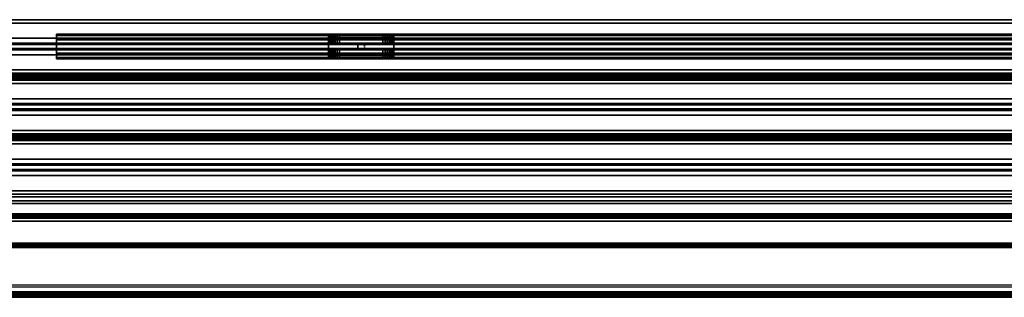
# Model space of a CAD drawing. Units: inches. Extents: x -1 to 169, y -20 to 1.
# Drawn here: x 124 to 146, y -20 to -14 of the extents above; entities that cross this region are included whole.
import ezdxf

# ---------------------------------------------------------------- set-up
doc = ezdxf.new("R2010")
doc.units = ezdxf.units.IN
doc.header["$MEASUREMENT"] = 0
for name, color, linetype in [('A-FURN-3-STOR-LWR-MRKRBRD', 7, 'Continuous'), ('A-FURN-3-STOR-LWR-MRKRBRD-FRM', 253, 'Continuous'), ('A-FURN-3-STOR-LWR-MRKRBRD-HRDWR', 252, 'Continuous'), ('A-FURN-3-STOR-LWR-MRKRBRD-RAIL', 252, 'Continuous'), ('A-FURN-3-STOR-LWR-MRKRBRD-RAIL-TCKSTRP', 255, 'Continuous')]:
    doc.layers.add(name, color=color, linetype=linetype)

msp = doc.modelspace()

# ---------------------------------------------------------------- linework, layer by layer
at = {"layer": 'A-FURN-3-STOR-LWR-MRKRBRD'}
for points in [[(165.586, -14.249, 64.672), (165.586, -14.249, 30.955), (125.586, -14.249, 30.955), (125.586, -14.249, 64.672)], [(125.586, -14.749, 64.672), (125.586, -14.749, 30.955), (165.586, -14.749, 30.955), (165.586, -14.749, 64.672)]]:
    msp.add_3dface(points, dxfattribs=at)
at = {"layer": 'A-FURN-3-STOR-LWR-MRKRBRD-FRM'}
for points in [[(166.586, -14.249, 29.955), (166.586, -14.218, 29.955), (124.586, -14.218, 29.955), (124.586, -14.249, 29.955)], [(124.586, -14.218, 29.158), (124.586, -14.218, 29.955), (166.586, -14.218, 29.955), (166.586, -14.218, 29.158)], [(166.586, -14.218, 29.158), (166.586, -14.343, 29.158), (124.586, -14.343, 29.158), (124.586, -14.218, 29.158)], [(124.586, -14.749, 65.672), (124.586, -14.249, 65.672), (124.586, -14.249, 29.955), (124.586, -14.749, 29.955)], [(124.586, -14.249, 65.672), (124.586, -14.749, 65.672), (166.586, -14.749, 65.672), (166.586, -14.249, 65.672)], [(124.586, -14.343, 29.705), (124.586, -14.343, 29.158), (166.586, -14.343, 29.158), (166.586, -14.343, 29.705)], [(166.586, -14.343, 29.705), (166.586, -14.656, 29.705), (124.586, -14.656, 29.705), (124.586, -14.343, 29.705)], [(124.586, -14.656, 29.158), (124.586, -14.656, 29.705), (166.586, -14.656, 29.705), (166.586, -14.656, 29.158)], [(166.586, -14.656, 29.158), (166.586, -14.781, 29.158), (124.586, -14.781, 29.158), (124.586, -14.656, 29.158)], [(166.586, -14.781, 29.955), (166.586, -14.749, 29.955), (124.586, -14.749, 29.955), (124.586, -14.781, 29.955)], [(124.586, -14.781, 29.955), (124.586, -14.781, 29.158), (166.586, -14.781, 29.158), (166.586, -14.781, 29.955)]]:
    msp.add_3dface(points, dxfattribs=at)
for points, invisible_edges in [([(124.586, -14.781, 29.955), (124.586, -14.218, 29.955), (124.586, -14.343, 29.705)], 2), ([(124.586, -14.343, 29.705), (124.586, -14.218, 29.955), (124.586, -14.218, 29.158), (124.586, -14.343, 29.158)], 1), ([(166.586, -14.249, 65.672), (165.586, -14.249, 64.672), (125.586, -14.249, 64.672), (124.586, -14.249, 65.672)], 5), ([(124.586, -14.249, 65.672), (125.586, -14.249, 64.672), (125.586, -14.249, 30.955), (124.586, -14.249, 29.955)], 5), ([(124.586, -14.249, 29.955), (125.586, -14.249, 30.955), (165.586, -14.249, 30.955), (166.586, -14.249, 29.955)], 5), ([(124.586, -14.656, 29.705), (124.586, -14.656, 29.158), (124.586, -14.781, 29.158), (124.586, -14.781, 29.955)], 8), ([(124.586, -14.749, 65.672), (125.586, -14.749, 64.672), (165.586, -14.749, 64.672), (166.586, -14.749, 65.672)], 5), ([(166.586, -14.749, 29.955), (165.586, -14.749, 30.955), (125.586, -14.749, 30.955), (124.586, -14.749, 29.955)], 5), ([(124.586, -14.749, 29.955), (125.586, -14.749, 30.955), (125.586, -14.749, 64.672), (124.586, -14.749, 65.672)], 5)]:
    msp.add_3dface(points, dxfattribs=dict(at, invisible_edges=invisible_edges))
at = {"layer": 'A-FURN-3-STOR-LWR-MRKRBRD-HRDWR'}
for points, invisible_edges in [([(130.836, -14.746, 65.973), (130.836, -14.7, 66.018), (130.836, -14.298, 66.018), (130.836, -14.252, 65.973)], 5), ([(130.836, -14.252, 65.973), (130.836, -14.298, 66.018), (130.836, -14.298, 66.586), (130.836, -14.252, 66.602)], 5), ([(130.836, -14.252, 66.602), (130.836, -14.298, 66.586), (130.836, -14.434, 66.586), (130.836, -14.434, 66.602)], 1), ([(132.331, -14.252, 66.651), (132.336, -14.252, 66.602), (130.836, -14.252, 66.602), (130.841, -14.252, 66.651)], 10), ([(132.336, -14.252, 66.602), (132.336, -14.252, 65.973), (130.836, -14.252, 65.973), (130.836, -14.252, 66.602)], 8), ([(132.317, -14.252, 66.698), (132.331, -14.252, 66.651), (130.841, -14.252, 66.651), (130.855, -14.252, 66.698)], 10), ([(132.294, -14.252, 66.741), (132.317, -14.252, 66.698), (130.855, -14.252, 66.698), (130.878, -14.252, 66.741)], 10), ([(132.263, -14.252, 66.779), (132.294, -14.252, 66.741), (130.878, -14.252, 66.741), (130.909, -14.252, 66.779)], 10), ([(132.225, -14.252, 66.81), (132.263, -14.252, 66.779), (130.909, -14.252, 66.779), (130.947, -14.252, 66.81)], 2), ([(132.182, -14.252, 66.833), (132.225, -14.252, 66.81), (130.947, -14.252, 66.81), (130.99, -14.252, 66.833)], 8), ([(132.135, -14.252, 66.848), (132.182, -14.252, 66.833), (130.99, -14.252, 66.833), (131.037, -14.252, 66.848)], 10), ([(132.086, -14.252, 66.852), (132.135, -14.252, 66.848), (131.037, -14.252, 66.848), (131.086, -14.252, 66.852)], 2), ([(132.336, -14.7, 66.018), (132.336, -14.746, 65.973), (132.336, -14.252, 65.973), (132.336, -14.298, 66.018)], 5), ([(132.336, -14.298, 66.018), (132.336, -14.252, 65.973), (132.336, -14.252, 66.602), (132.336, -14.298, 66.586)], 5), ([(132.336, -14.298, 66.586), (132.336, -14.252, 66.602), (132.336, -14.434, 66.602), (132.336, -14.434, 66.586)], 1), ([(130.841, -14.434, 66.651), (130.836, -14.434, 66.602), (132.336, -14.434, 66.602), (132.331, -14.434, 66.651)], 10), ([(130.836, -14.434, 66.586), (130.841, -14.434, 66.537), (132.331, -14.434, 66.537), (132.336, -14.434, 66.586)], 10), ([(132.336, -14.434, 66.586), (132.336, -14.434, 66.602), (130.836, -14.434, 66.602), (130.836, -14.434, 66.586)], 10), ([(130.855, -14.434, 66.698), (130.841, -14.434, 66.651), (132.331, -14.434, 66.651), (132.317, -14.434, 66.698)], 10), ([(130.841, -14.434, 66.537), (130.855, -14.434, 66.49), (132.317, -14.434, 66.49), (132.331, -14.434, 66.537)], 10), ([(130.878, -14.434, 66.741), (130.855, -14.434, 66.698), (132.317, -14.434, 66.698), (132.294, -14.434, 66.741)], 10), ([(130.855, -14.434, 66.49), (130.878, -14.434, 66.447), (132.294, -14.434, 66.447), (132.317, -14.434, 66.49)], 10), ([(130.909, -14.434, 66.779), (130.878, -14.434, 66.741), (132.294, -14.434, 66.741), (132.263, -14.434, 66.779)], 10), ([(130.878, -14.434, 66.447), (130.909, -14.434, 66.409), (132.263, -14.434, 66.409), (132.294, -14.434, 66.447)], 10), ([(130.947, -14.434, 66.81), (130.909, -14.434, 66.779), (132.263, -14.434, 66.779), (132.225, -14.434, 66.81)], 10), ([(130.909, -14.434, 66.409), (130.947, -14.434, 66.378), (132.225, -14.434, 66.378), (132.263, -14.434, 66.409)], 10), ([(130.99, -14.434, 66.833), (130.947, -14.434, 66.81), (132.225, -14.434, 66.81), (132.182, -14.434, 66.833)], 10), ([(130.947, -14.434, 66.378), (130.99, -14.434, 66.355), (132.182, -14.434, 66.355), (132.225, -14.434, 66.378)], 10), ([(131.037, -14.434, 66.848), (130.99, -14.434, 66.833), (132.182, -14.434, 66.833), (132.135, -14.434, 66.848)], 10), ([(130.99, -14.434, 66.355), (131.037, -14.434, 66.341), (132.135, -14.434, 66.341), (132.182, -14.434, 66.355)], 10), ([(131.086, -14.434, 66.852), (131.037, -14.434, 66.848), (132.135, -14.434, 66.848), (132.086, -14.434, 66.852)], 2), ([(131.037, -14.434, 66.341), (131.086, -14.434, 66.336), (132.086, -14.434, 66.336), (132.135, -14.434, 66.341)], 8), ([(132.331, -14.564, 66.651), (132.336, -14.564, 66.602), (130.836, -14.564, 66.602), (130.841, -14.564, 66.651)], 10), ([(132.336, -14.564, 66.586), (132.331, -14.564, 66.537), (130.841, -14.564, 66.537), (130.836, -14.564, 66.586)], 10), ([(130.836, -14.7, 66.586), (130.836, -14.746, 66.602), (130.836, -14.564, 66.602), (130.836, -14.564, 66.586)], 1), ([(132.336, -14.564, 66.602), (132.336, -14.564, 66.586), (130.836, -14.564, 66.586), (130.836, -14.564, 66.602)], 10), ([(130.836, -14.746, 66.602), (130.836, -14.7, 66.586), (130.836, -14.7, 66.018), (130.836, -14.746, 65.973)], 5), ([(132.317, -14.564, 66.698), (132.331, -14.564, 66.651), (130.841, -14.564, 66.651), (130.855, -14.564, 66.698)], 10), ([(132.331, -14.564, 66.537), (132.317, -14.564, 66.49), (130.855, -14.564, 66.49), (130.841, -14.564, 66.537)], 10), ([(132.294, -14.564, 66.741), (132.317, -14.564, 66.698), (130.855, -14.564, 66.698), (130.878, -14.564, 66.741)], 10), ([(132.317, -14.564, 66.49), (132.294, -14.564, 66.447), (130.878, -14.564, 66.447), (130.855, -14.564, 66.49)], 10), ([(132.263, -14.564, 66.779), (132.294, -14.564, 66.741), (130.878, -14.564, 66.741), (130.909, -14.564, 66.779)], 10), ([(132.294, -14.564, 66.447), (132.263, -14.564, 66.409), (130.909, -14.564, 66.409), (130.878, -14.564, 66.447)], 10), ([(132.225, -14.564, 66.81), (132.263, -14.564, 66.779), (130.909, -14.564, 66.779), (130.947, -14.564, 66.81)], 10), ([(132.263, -14.564, 66.409), (132.225, -14.564, 66.378), (130.947, -14.564, 66.378), (130.909, -14.564, 66.409)], 10), ([(132.182, -14.564, 66.833), (132.225, -14.564, 66.81), (130.947, -14.564, 66.81), (130.99, -14.564, 66.833)], 10), ([(132.225, -14.564, 66.378), (132.182, -14.564, 66.355), (130.99, -14.564, 66.355), (130.947, -14.564, 66.378)], 10), ([(132.135, -14.564, 66.848), (132.182, -14.564, 66.833), (130.99, -14.564, 66.833), (131.037, -14.564, 66.848)], 10), ([(132.182, -14.564, 66.355), (132.135, -14.564, 66.341), (131.037, -14.564, 66.341), (130.99, -14.564, 66.355)], 10), ([(132.086, -14.564, 66.852), (132.135, -14.564, 66.848), (131.037, -14.564, 66.848), (131.086, -14.564, 66.852)], 2), ([(132.135, -14.564, 66.341), (132.086, -14.564, 66.336), (131.086, -14.564, 66.336), (131.037, -14.564, 66.341)], 8), ([(132.336, -14.564, 66.586), (132.336, -14.564, 66.602), (132.336, -14.746, 66.602), (132.336, -14.7, 66.586)], 4), ([(132.336, -14.7, 66.586), (132.336, -14.746, 66.602), (132.336, -14.746, 65.973), (132.336, -14.7, 66.018)], 5), ([(130.841, -14.746, 66.651), (130.836, -14.746, 66.602), (132.336, -14.746, 66.602), (132.331, -14.746, 66.651)], 10), ([(130.836, -14.746, 66.602), (130.836, -14.746, 65.973), (132.336, -14.746, 65.973), (132.336, -14.746, 66.602)], 8), ([(130.855, -14.746, 66.698), (130.841, -14.746, 66.651), (132.331, -14.746, 66.651), (132.317, -14.746, 66.698)], 10), ([(130.878, -14.746, 66.741), (130.855, -14.746, 66.698), (132.317, -14.746, 66.698), (132.294, -14.746, 66.741)], 10), ([(130.909, -14.746, 66.779), (130.878, -14.746, 66.741), (132.294, -14.746, 66.741), (132.263, -14.746, 66.779)], 10), ([(130.947, -14.746, 66.81), (130.909, -14.746, 66.779), (132.263, -14.746, 66.779), (132.225, -14.746, 66.81)], 10), ([(130.99, -14.746, 66.833), (130.947, -14.746, 66.81), (132.225, -14.746, 66.81), (132.182, -14.746, 66.833)], 10), ([(131.037, -14.746, 66.848), (130.99, -14.746, 66.833), (132.182, -14.746, 66.833), (132.135, -14.746, 66.848)], 10), ([(131.086, -14.746, 66.852), (131.037, -14.746, 66.848), (132.135, -14.746, 66.848), (132.086, -14.746, 66.852)], 2)]:
    msp.add_3dface(points, dxfattribs=dict(at, invisible_edges=invisible_edges))
for points in [[(132.336, -14.252, 65.973), (132.336, -14.746, 65.973), (130.836, -14.746, 65.973), (130.836, -14.252, 65.973)], [(131.086, -14.252, 66.852), (131.086, -14.434, 66.852), (132.086, -14.434, 66.852), (132.086, -14.252, 66.852)], [(130.836, -14.298, 66.018), (130.836, -14.7, 66.018), (132.336, -14.7, 66.018), (132.336, -14.298, 66.018)], [(131.086, -14.434, 66.336), (131.086, -14.298, 66.336), (132.086, -14.298, 66.336), (132.086, -14.434, 66.336)], [(132.086, -14.746, 66.852), (132.086, -14.564, 66.852), (131.086, -14.564, 66.852), (131.086, -14.746, 66.852)], [(131.086, -14.7, 66.336), (131.086, -14.564, 66.336), (132.086, -14.564, 66.336), (132.086, -14.7, 66.336)]]:
    msp.add_3dface(points, dxfattribs=at)
at = {"layer": 'A-FURN-3-STOR-LWR-MRKRBRD-RAIL'}
for points in [[(0.789, -13.882, 29.75), (0.789, -13.96, 29.75), (167.211, -13.96, 29.75), (167.211, -13.882, 29.75)], [(167.211, -13.882, 29.75), (167.211, -13.882, 29), (0.789, -13.882, 29), (0.789, -13.882, 29.75)], [(0.789, -15.038, 29.078), (167.211, -15.038, 29.078), (167.211, -13.96, 29.078), (0.789, -13.96, 29.078)], [(0.789, -13.96, 29.078), (167.211, -13.96, 29.078), (167.211, -13.96, 29.75), (0.789, -13.96, 29.75)], [(0.789, -14.419, 66.125), (167.211, -14.419, 66.125), (167.211, -14.309, 66.125), (0.789, -14.309, 66.125)], [(0.789, -14.309, 66.125), (167.211, -14.309, 66.125), (167.211, -14.309, 66.032), (0.789, -14.309, 66.032)], [(0.789, -14.309, 66.032), (167.211, -14.309, 66.032), (167.211, -14.688, 66.032), (0.789, -14.688, 66.032)], [(0.789, -14.452, 66.249), (167.211, -14.452, 66.249), (167.211, -14.419, 66.125), (0.789, -14.419, 66.125)], [(0.789, -18.116, 67), (167.211, -18.116, 67), (167.211, -14.452, 67), (0.789, -14.452, 67)], [(0.789, -14.452, 67), (167.211, -14.452, 67), (167.211, -14.452, 66.249), (0.789, -14.452, 66.249)], [(0.789, -14.545, 66.249), (0.789, -14.578, 66.125), (167.211, -14.578, 66.125), (167.211, -14.545, 66.249)], [(167.211, -14.545, 66.249), (167.211, -14.545, 66.907), (0.789, -14.545, 66.907), (0.789, -14.545, 66.249)], [(0.789, -15.843, 66.907), (0.789, -14.545, 66.907), (167.211, -14.545, 66.907), (167.211, -15.843, 66.907)], [(0.789, -14.578, 66.125), (0.789, -14.688, 66.125), (167.211, -14.688, 66.125), (167.211, -14.578, 66.125)], [(0.789, -14.688, 66.032), (167.211, -14.688, 66.032), (167.211, -14.688, 66.125), (0.789, -14.688, 66.125)], [(0.789, -15.351, 29.75), (167.211, -15.351, 29.75), (167.211, -15.038, 29.75), (0.789, -15.038, 29.75)], [(0.789, -15.038, 29.75), (167.211, -15.038, 29.75), (167.211, -15.038, 29.078), (0.789, -15.038, 29.078)], [(167.211, -15.178, 29.375), (167.211, -15.211, 29.375), (0.789, -15.211, 29.375), (0.789, -15.178, 29.375)], [(0.789, -16.429, 29.078), (167.211, -16.429, 29.078), (167.211, -15.351, 29.078), (0.789, -15.351, 29.078)], [(0.789, -15.351, 29.078), (167.211, -15.351, 29.078), (167.211, -15.351, 29.75), (0.789, -15.351, 29.75)], [(167.211, -15.81, 66.125), (167.211, -15.7, 66.125), (0.789, -15.7, 66.125), (0.789, -15.81, 66.125)], [(0.789, -15.7, 66.032), (0.789, -15.7, 66.125), (167.211, -15.7, 66.125), (167.211, -15.7, 66.032)], [(167.211, -15.7, 66.032), (167.211, -16.079, 66.032), (0.789, -16.079, 66.032), (0.789, -15.7, 66.032)], [(0.789, -15.81, 66.125), (0.789, -15.843, 66.249), (167.211, -15.843, 66.249), (167.211, -15.81, 66.125)], [(167.211, -15.843, 66.907), (167.211, -15.843, 66.249), (0.789, -15.843, 66.249), (0.789, -15.843, 66.907)], [(0.789, -15.936, 66.249), (0.789, -15.969, 66.125), (167.211, -15.969, 66.125), (167.211, -15.936, 66.249)], [(167.211, -15.936, 66.249), (167.211, -15.936, 66.907), (0.789, -15.936, 66.907), (0.789, -15.936, 66.249)], [(0.789, -17.234, 66.907), (0.789, -15.936, 66.907), (167.211, -15.936, 66.907), (167.211, -17.234, 66.907)], [(167.211, -16.079, 66.125), (167.211, -15.969, 66.125), (0.789, -15.969, 66.125), (0.789, -16.079, 66.125)], [(0.789, -16.079, 66.125), (0.789, -16.079, 66.032), (167.211, -16.079, 66.032), (167.211, -16.079, 66.125)], [(0.789, -16.742, 29.75), (167.211, -16.742, 29.75), (167.211, -16.429, 29.75), (0.789, -16.429, 29.75)], [(0.789, -16.429, 29.75), (167.211, -16.429, 29.75), (167.211, -16.429, 29.078), (0.789, -16.429, 29.078)], [(167.211, -16.569, 29.375), (167.211, -16.602, 29.375), (0.789, -16.602, 29.375), (0.789, -16.569, 29.375)], [(0.789, -17.82, 29.078), (167.211, -17.82, 29.078), (167.211, -16.742, 29.078), (0.789, -16.742, 29.078)], [(0.789, -16.742, 29.078), (167.211, -16.742, 29.078), (167.211, -16.742, 29.75), (0.789, -16.742, 29.75)], [(167.211, -17.201, 66.125), (167.211, -17.091, 66.125), (0.789, -17.091, 66.125), (0.789, -17.201, 66.125)], [(0.789, -17.091, 66.032), (0.789, -17.091, 66.125), (167.211, -17.091, 66.125), (167.211, -17.091, 66.032)], [(167.211, -17.091, 66.032), (167.211, -17.47, 66.032), (0.789, -17.47, 66.032), (0.789, -17.091, 66.032)], [(0.789, -17.201, 66.125), (0.789, -17.234, 66.249), (167.211, -17.234, 66.249), (167.211, -17.201, 66.125)], [(167.211, -17.234, 66.907), (167.211, -17.234, 66.249), (0.789, -17.234, 66.249), (0.789, -17.234, 66.907)], [(0.789, -17.327, 66.249), (0.789, -17.36, 66.125), (167.211, -17.36, 66.125), (167.211, -17.327, 66.249)], [(167.211, -17.327, 66.249), (167.211, -17.327, 66.907), (0.789, -17.327, 66.907), (0.789, -17.327, 66.249)], [(0.789, -18.051, 66.907), (0.789, -17.327, 66.907), (167.211, -17.327, 66.907), (167.211, -18.051, 66.907)], [(167.211, -17.47, 66.125), (167.211, -17.36, 66.125), (0.789, -17.36, 66.125), (0.789, -17.47, 66.125)], [(0.789, -17.47, 66.125), (0.789, -17.47, 66.032), (167.211, -17.47, 66.032), (167.211, -17.47, 66.125)], [(167.211, -17.898, 29.75), (167.211, -17.82, 29.75), (0.789, -17.82, 29.75), (0.789, -17.898, 29.75)], [(0.789, -17.82, 29.75), (167.211, -17.82, 29.75), (167.211, -17.82, 29.078), (0.789, -17.82, 29.078)], [(0.789, -18.349, 29.078), (0.789, -17.898, 29.078), (167.211, -17.898, 29.078), (167.211, -18.349, 29.078)], [(0.789, -17.898, 29.75), (0.789, -17.898, 29.078), (167.211, -17.898, 29.078), (167.211, -17.898, 29.75)], [(0.789, -17.96, 64.5), (0.789, -17.96, 64.565), (167.211, -17.96, 64.565), (167.211, -17.96, 64.5)], [(167.211, -18.051, 64.565), (167.211, -17.96, 64.565), (0.789, -17.96, 64.565), (0.789, -18.051, 64.565)], [(0.789, -18.116, 64.5), (0.789, -17.96, 64.5), (167.211, -17.96, 64.5), (167.211, -18.116, 64.5)], [(0.789, -18.051, 64.565), (0.789, -18.051, 66.907), (167.211, -18.051, 66.907), (167.211, -18.051, 64.565)], [(167.211, -18.116, 64.5), (167.211, -18.116, 67), (0.789, -18.116, 67), (0.789, -18.116, 64.5)], [(164.211, -18.451, 66.574), (164.211, -18.116, 66.574), (3.789, -18.116, 66.574), (3.789, -18.451, 66.574)], [(3.789, -18.116, 64.927), (3.789, -18.116, 66.574), (164.211, -18.116, 66.574), (164.211, -18.116, 64.927)], [(164.211, -18.116, 64.927), (164.211, -18.451, 64.927), (3.789, -18.451, 64.927), (3.789, -18.116, 64.927)], [(0.789, -19.029, 29.078), (0.789, -18.446, 29.078), (167.211, -18.446, 29.078), (167.211, -19.029, 29.078)], [(164.211, -18.516, 66.7), (164.211, -18.451, 66.7), (3.789, -18.451, 66.7), (3.789, -18.516, 66.7)], [(3.789, -18.451, 66.574), (3.789, -18.451, 66.7), (164.211, -18.451, 66.7), (164.211, -18.451, 66.574)], [(3.789, -18.451, 64.8), (3.789, -18.451, 64.927), (164.211, -18.451, 64.927), (164.211, -18.451, 64.8)], [(164.211, -18.451, 64.8), (164.211, -18.516, 64.8), (3.789, -18.516, 64.8), (3.789, -18.451, 64.8)], [(164.211, -18.516, 65.109), (164.211, -18.451, 65.109), (3.789, -18.451, 65.109), (3.789, -18.516, 65.109)], [(3.789, -18.516, 66.391), (3.789, -18.451, 66.391), (164.211, -18.451, 66.391), (164.211, -18.516, 66.391)], [(3.789, -18.516, 66.7), (3.789, -18.516, 66.391), (164.211, -18.516, 66.391), (164.211, -18.516, 66.7)], [(3.789, -18.516, 65.109), (3.789, -18.516, 64.8), (164.211, -18.516, 64.8), (164.211, -18.516, 65.109)], [(167.211, -19.126, 29.078), (167.211, -19.992, 29.078), (0.789, -19.992, 29.078), (0.789, -19.126, 29.078)], [(0.789, -19.992, 29.078), (0.789, -20.16, 29.278), (167.211, -20.16, 29.278), (167.211, -19.992, 29.078)], [(167.211, -20.029, 29), (167.211, -20.258, 29.274), (0.789, -20.258, 29.274), (0.789, -20.029, 29)]]:
    msp.add_3dface(points, dxfattribs=at)
at = {"layer": 'A-FURN-3-STOR-LWR-MRKRBRD-RAIL-TCKSTRP'}
msp.add_3dface([(3.789, -18.451, 66.391), (3.789, -18.451, 65.109), (164.211, -18.451, 65.109), (164.211, -18.451, 66.391)], dxfattribs=at)

# ---------------------------------------------------------------- meshes
at = {"layer": 'A-FURN-3-STOR-LWR-MRKRBRD-HRDWR'}
mesh = msp.add_polymesh((2, 9), dxfattribs=at)
for k, corner in enumerate([(131.086, -14.252, 66.852), (131.037, -14.252, 66.848), (130.99, -14.252, 66.833), (130.947, -14.252, 66.81), (130.909, -14.252, 66.779), (130.878, -14.252, 66.741), (130.855, -14.252, 66.698), (130.841, -14.252, 66.651), (130.836, -14.252, 66.602), (131.086, -14.434, 66.852), (131.037, -14.434, 66.848), (130.99, -14.434, 66.833), (130.947, -14.434, 66.81), (130.909, -14.434, 66.779), (130.878, -14.434, 66.741), (130.855, -14.434, 66.698), (130.841, -14.434, 66.651), (130.836, -14.434, 66.602)]):
    mesh.set_mesh_vertex(divmod(k, 9), corner)
mesh = msp.add_polymesh((2, 9), dxfattribs=at)
for k, corner in enumerate([(132.086, -14.434, 66.852), (132.135, -14.434, 66.848), (132.182, -14.434, 66.833), (132.225, -14.434, 66.81), (132.263, -14.434, 66.779), (132.294, -14.434, 66.741), (132.317, -14.434, 66.698), (132.331, -14.434, 66.651), (132.336, -14.434, 66.602), (132.086, -14.252, 66.852), (132.135, -14.252, 66.848), (132.182, -14.252, 66.833), (132.225, -14.252, 66.81), (132.263, -14.252, 66.779), (132.294, -14.252, 66.741), (132.317, -14.252, 66.698), (132.331, -14.252, 66.651), (132.336, -14.252, 66.602)]):
    mesh.set_mesh_vertex(divmod(k, 9), corner)
mesh = msp.add_polymesh((2, 9), dxfattribs=at)
for k, corner in enumerate([(130.836, -14.298, 66.586), (130.841, -14.298, 66.537), (130.855, -14.298, 66.49), (130.878, -14.298, 66.447), (130.909, -14.298, 66.409), (130.947, -14.298, 66.378), (130.99, -14.298, 66.355), (131.037, -14.298, 66.341), (131.086, -14.298, 66.336), (130.836, -14.434, 66.586), (130.841, -14.434, 66.537), (130.855, -14.434, 66.49), (130.878, -14.434, 66.447), (130.909, -14.434, 66.409), (130.947, -14.434, 66.378), (130.99, -14.434, 66.355), (131.037, -14.434, 66.341), (131.086, -14.434, 66.336)]):
    mesh.set_mesh_vertex(divmod(k, 9), corner)
mesh = msp.add_polymesh((2, 24), dxfattribs=dict(at, n_close=True))
for k, corner in enumerate([(131.662, -14.499, 65.672), (131.66, -14.479, 65.672), (131.652, -14.461, 65.672), (131.64, -14.445, 65.672), (131.624, -14.433, 65.672), (131.606, -14.425, 65.672), (131.586, -14.423, 65.672), (131.566, -14.425, 65.672), (131.548, -14.433, 65.672), (131.532, -14.445, 65.672), (131.52, -14.461, 65.672), (131.512, -14.479, 65.672), (131.51, -14.499, 65.672), (131.512, -14.519, 65.672), (131.52, -14.537, 65.672), (131.532, -14.553, 65.672), (131.548, -14.565, 65.672), (131.566, -14.573, 65.672), (131.586, -14.575, 65.672), (131.606, -14.573, 65.672), (131.624, -14.565, 65.672), (131.64, -14.553, 65.672), (131.652, -14.537, 65.672), (131.66, -14.519, 65.672), (131.662, -14.499, 65.973), (131.66, -14.479, 65.973), (131.652, -14.461, 65.973), (131.64, -14.445, 65.973), (131.624, -14.433, 65.973), (131.606, -14.425, 65.973), (131.586, -14.423, 65.973), (131.566, -14.425, 65.973), (131.548, -14.433, 65.973), (131.532, -14.445, 65.973), (131.52, -14.461, 65.973), (131.512, -14.479, 65.973), (131.51, -14.499, 65.973), (131.512, -14.519, 65.973), (131.52, -14.537, 65.973), (131.532, -14.553, 65.973), (131.548, -14.565, 65.973), (131.566, -14.573, 65.973), (131.586, -14.575, 65.973), (131.606, -14.573, 65.973), (131.624, -14.565, 65.973), (131.64, -14.553, 65.973), (131.652, -14.537, 65.973), (131.66, -14.519, 65.973)]):
    mesh.set_mesh_vertex(divmod(k, 24), corner)
mesh = msp.add_polymesh((2, 9), dxfattribs=at)
for k, corner in enumerate([(132.336, -14.434, 66.586), (132.331, -14.434, 66.537), (132.317, -14.434, 66.49), (132.294, -14.434, 66.447), (132.263, -14.434, 66.409), (132.225, -14.434, 66.378), (132.182, -14.434, 66.355), (132.135, -14.434, 66.341), (132.086, -14.434, 66.336), (132.336, -14.298, 66.586), (132.331, -14.298, 66.537), (132.317, -14.298, 66.49), (132.294, -14.298, 66.447), (132.263, -14.298, 66.409), (132.225, -14.298, 66.378), (132.182, -14.298, 66.355), (132.135, -14.298, 66.341), (132.086, -14.298, 66.336)]):
    mesh.set_mesh_vertex(divmod(k, 9), corner)
mesh = msp.add_polymesh((2, 9), dxfattribs=at)
for k, corner in enumerate([(130.836, -14.564, 66.586), (130.841, -14.564, 66.537), (130.855, -14.564, 66.49), (130.878, -14.564, 66.447), (130.909, -14.564, 66.409), (130.947, -14.564, 66.378), (130.99, -14.564, 66.355), (131.037, -14.564, 66.341), (131.086, -14.564, 66.336), (130.836, -14.7, 66.586), (130.841, -14.7, 66.537), (130.855, -14.7, 66.49), (130.878, -14.7, 66.447), (130.909, -14.7, 66.409), (130.947, -14.7, 66.378), (130.99, -14.7, 66.355), (131.037, -14.7, 66.341), (131.086, -14.7, 66.336)]):
    mesh.set_mesh_vertex(divmod(k, 9), corner)
mesh = msp.add_polymesh((2, 9), dxfattribs=at)
for k, corner in enumerate([(131.086, -14.564, 66.852), (131.037, -14.564, 66.848), (130.99, -14.564, 66.833), (130.947, -14.564, 66.81), (130.909, -14.564, 66.779), (130.878, -14.564, 66.741), (130.855, -14.564, 66.698), (130.841, -14.564, 66.651), (130.836, -14.564, 66.602), (131.086, -14.746, 66.852), (131.037, -14.746, 66.848), (130.99, -14.746, 66.833), (130.947, -14.746, 66.81), (130.909, -14.746, 66.779), (130.878, -14.746, 66.741), (130.855, -14.746, 66.698), (130.841, -14.746, 66.651), (130.836, -14.746, 66.602)]):
    mesh.set_mesh_vertex(divmod(k, 9), corner)
mesh = msp.add_polymesh((2, 9), dxfattribs=at)
for k, corner in enumerate([(132.086, -14.746, 66.852), (132.135, -14.746, 66.848), (132.182, -14.746, 66.833), (132.225, -14.746, 66.81), (132.263, -14.746, 66.779), (132.294, -14.746, 66.741), (132.317, -14.746, 66.698), (132.331, -14.746, 66.651), (132.336, -14.746, 66.602), (132.086, -14.564, 66.852), (132.135, -14.564, 66.848), (132.182, -14.564, 66.833), (132.225, -14.564, 66.81), (132.263, -14.564, 66.779), (132.294, -14.564, 66.741), (132.317, -14.564, 66.698), (132.331, -14.564, 66.651), (132.336, -14.564, 66.602)]):
    mesh.set_mesh_vertex(divmod(k, 9), corner)
mesh = msp.add_polymesh((2, 9), dxfattribs=at)
for k, corner in enumerate([(132.336, -14.7, 66.586), (132.331, -14.7, 66.537), (132.317, -14.7, 66.49), (132.294, -14.7, 66.447), (132.263, -14.7, 66.409), (132.225, -14.7, 66.378), (132.182, -14.7, 66.355), (132.135, -14.7, 66.341), (132.086, -14.7, 66.336), (132.336, -14.564, 66.586), (132.331, -14.564, 66.537), (132.317, -14.564, 66.49), (132.294, -14.564, 66.447), (132.263, -14.564, 66.409), (132.225, -14.564, 66.378), (132.182, -14.564, 66.355), (132.135, -14.564, 66.341), (132.086, -14.564, 66.336)]):
    mesh.set_mesh_vertex(divmod(k, 9), corner)
at = {"layer": 'A-FURN-3-STOR-LWR-MRKRBRD-RAIL'}
mesh = msp.add_polymesh((2, 5), dxfattribs=at)
for k, corner in enumerate([(0.789, -15.116, 29.313), (0.789, -15.12, 29.337), (0.789, -15.134, 29.357), (0.789, -15.154, 29.371), (0.789, -15.178, 29.375), (167.211, -15.116, 29.313), (167.211, -15.12, 29.337), (167.211, -15.134, 29.357), (167.211, -15.154, 29.371), (167.211, -15.178, 29.375)]):
    mesh.set_mesh_vertex(divmod(k, 5), corner)
mesh = msp.add_polymesh((2, 5), dxfattribs=at)
for k, corner in enumerate([(0.789, -15.211, 29.375), (0.789, -15.234, 29.371), (0.789, -15.254, 29.357), (0.789, -15.268, 29.337), (0.789, -15.273, 29.313), (167.211, -15.211, 29.375), (167.211, -15.234, 29.371), (167.211, -15.254, 29.357), (167.211, -15.268, 29.337), (167.211, -15.273, 29.313)]):
    mesh.set_mesh_vertex(divmod(k, 5), corner)
mesh = msp.add_polymesh((2, 5), dxfattribs=at)
for k, corner in enumerate([(0.789, -16.507, 29.313), (0.789, -16.511, 29.337), (0.789, -16.525, 29.357), (0.789, -16.545, 29.371), (0.789, -16.569, 29.375), (167.211, -16.507, 29.313), (167.211, -16.511, 29.337), (167.211, -16.525, 29.357), (167.211, -16.545, 29.371), (167.211, -16.569, 29.375)]):
    mesh.set_mesh_vertex(divmod(k, 5), corner)
mesh = msp.add_polymesh((2, 5), dxfattribs=at)
for k, corner in enumerate([(0.789, -16.602, 29.375), (0.789, -16.625, 29.371), (0.789, -16.645, 29.357), (0.789, -16.659, 29.337), (0.789, -16.664, 29.313), (167.211, -16.602, 29.375), (167.211, -16.625, 29.371), (167.211, -16.645, 29.357), (167.211, -16.659, 29.337), (167.211, -16.664, 29.313)]):
    mesh.set_mesh_vertex(divmod(k, 5), corner)
mesh = msp.add_polymesh((2, 6), dxfattribs=at)
for k, corner in enumerate([(0.789, -18.349, 29.078), (0.789, -18.358, 29.107), (0.789, -18.383, 29.124), (0.789, -18.412, 29.124), (0.789, -18.437, 29.107), (0.789, -18.446, 29.078), (167.211, -18.349, 29.078), (167.211, -18.358, 29.107), (167.211, -18.383, 29.124), (167.211, -18.412, 29.124), (167.211, -18.437, 29.107), (167.211, -18.446, 29.078)]):
    mesh.set_mesh_vertex(divmod(k, 6), corner)
mesh = msp.add_polymesh((2, 6), dxfattribs=at)
for k, corner in enumerate([(0.789, -19.029, 29.078), (0.789, -19.038, 29.107), (0.789, -19.063, 29.124), (0.789, -19.092, 29.124), (0.789, -19.117, 29.107), (0.789, -19.126, 29.078), (167.211, -19.029, 29.078), (167.211, -19.038, 29.107), (167.211, -19.063, 29.124), (167.211, -19.092, 29.124), (167.211, -19.117, 29.107), (167.211, -19.126, 29.078)]):
    mesh.set_mesh_vertex(divmod(k, 6), corner)
mesh = msp.add_polymesh((2, 13), dxfattribs=at)
for k, corner in enumerate([(167.211, -20.258, 29.274), (167.211, -20.269, 29.293), (167.211, -20.272, 29.316), (167.211, -20.267, 29.338), (167.211, -20.254, 29.357), (167.211, -20.235, 29.37), (167.211, -20.213, 29.375), (167.211, -20.191, 29.372), (167.211, -20.171, 29.361), (167.211, -20.156, 29.343), (167.211, -20.149, 29.321), (167.211, -20.15, 29.299), (167.211, -20.16, 29.278), (0.789, -20.258, 29.274), (0.789, -20.269, 29.293), (0.789, -20.272, 29.316), (0.789, -20.267, 29.338), (0.789, -20.254, 29.357), (0.789, -20.235, 29.37), (0.789, -20.213, 29.375), (0.789, -20.191, 29.372), (0.789, -20.171, 29.361), (0.789, -20.156, 29.343), (0.789, -20.149, 29.321), (0.789, -20.15, 29.299), (0.789, -20.16, 29.278)]):
    mesh.set_mesh_vertex(divmod(k, 13), corner)

doc.saveas('drawing.dxf')
